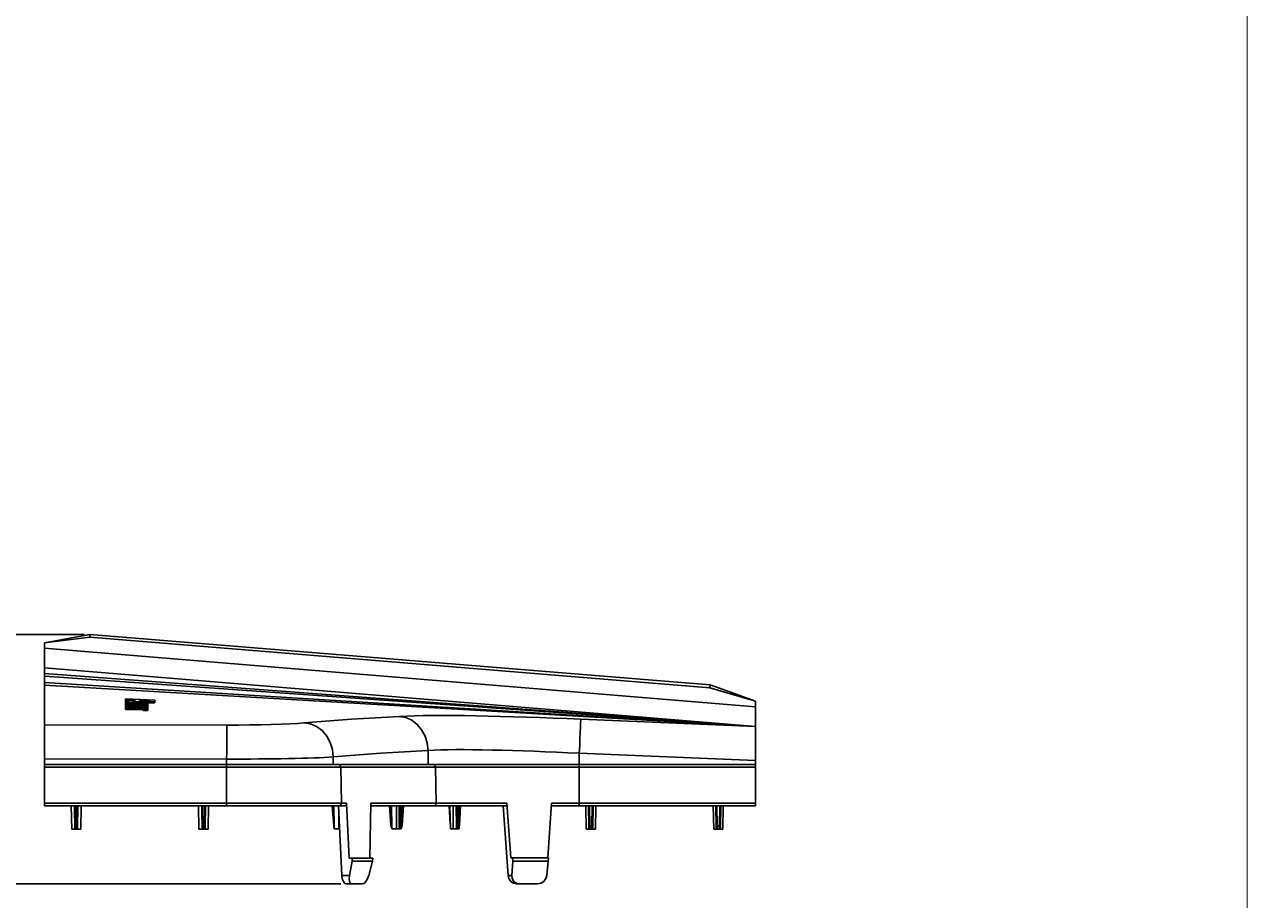
# Model space of a CAD drawing. Extents: x -0.1 to 44.1, y -0.1 to 34.1.
# Drawn here: x 30.3 to 43.8, y 7.4 to 17 of the extents above; entities that cross this region are included whole.
import ezdxf

# ---------------------------------------------------------------- set-up
doc = ezdxf.new("R2010")
doc.units = 0
doc.header["$MEASUREMENT"] = 0
doc.header["$PDMODE"] = 2
doc.header["$PDSIZE"] = 0.075
doc.layers.get('Defpoints').update_dxf_attribs({"linetype": 'CONTINUOUS'})
for name, color, linetype in [('Dimension', 6, 'CONTINUOUS'), ('Object', 5, 'CONTINUOUS'), ('Title Block', 3, 'CONTINUOUS')]:
    doc.layers.add(name, color=color, linetype=linetype)
doc.styles.get("Standard").update_dxf_attribs({"font": 'technic_.ttf'})
doc.dimstyles.get("Standard").update_dxf_attribs({"dimtxt": 0.09, "dimasz": 0.125, "dimexe": 0.125, "dimexo": 0.0625, "dimgap": 0.09, "dimtad": 0, "dimtih": 1, "dimtoh": 1, "dimzin": 0, "dimdsep": 46, "dimtxsty": 'STANDARD', "dimcen": 0.09, "dimadec": 0, "dimazin": 0, "dimtfac": 1, "dimtofl": 0, "dimtmove": 0, "dimatfit": 3, "dimfxl": 1, "dimtolj": 1, "dimtzin": 0, "dimarcsym": 0})

# ---------------------------------------------------------------- blocks, each defined once
blk = doc.blocks.new('*D3')
at = {"layer": 'Defpoints', "color": 0}
for p in [(31.037, 10.3), (28.966, 7.56), (33.857, 7.56)]:
    blk.add_point(p, dxfattribs=at)
at = {"layer": 'Dimension', "color": 0, "lineweight": -2}
for p, q in [((30.975, 10.3), (28.841, 10.3)), ((28.966, 10.175), (28.966, 9.083)), ((28.966, 7.685), (28.966, 8.777)), ((33.795, 7.56), (28.841, 7.56))]:
    blk.add_line(p, q, dxfattribs=at)
at = {"layer": 'Dimension', "color": 0}
for points in [[(28.945, 10.175), (28.987, 10.175), (28.966, 10.3)], [(28.945, 7.685), (28.987, 7.685), (28.966, 7.56)]]:
    blk.add_solid(points, dxfattribs=at)
at = {"layer": 'Dimension', "color": 0, "insert": (28.966, 8.93), "char_height": 0.09, "attachment_point": 5}
blk.add_mtext('\\A1;2.74 [69.6mm]', dxfattribs=at)

msp = doc.modelspace()

# ---------------------------------------------------------------- linework, layer by layer
at = {"layer": 'Object'}
for p, q in [((31.037, 10.3), (30.539, 10.209)), ((30.539, 10.209), (31.037, 10.3)), ((30.539, 10.209), (31.037, 10.3)), ((31.037, 10.3), (30.539, 10.209)), ((30.539, 10.209), (31.037, 10.27)), ((37.853, 9.746), (31.037, 10.3)), ((31.037, 10.3), (31.037, 10.297)), ((37.853, 9.746), (31.037, 10.3)), ((31.037, 10.297), (31.037, 10.291)), ((31.037, 10.291), (31.037, 10.281)), ((31.037, 10.281), (31.037, 10.27)), ((31.037, 10.27), (37.847, 9.716)), ((30.539, 10.209), (30.539, 10.149)), ((30.539, 10.149), (30.539, 10.209)), ((30.539, 10.149), (30.539, 10.109)), ((30.539, 10.149), (38.351, 9.507)), ((30.539, 10.109), (30.539, 10.149)), ((30.539, 10.109), (30.539, 10.071)), ((30.539, 10.071), (30.539, 10.109)), ((30.539, 10.071), (30.539, 10.036)), ((30.539, 10.071), (30.539, 10.036)), ((30.539, 10.036), (30.539, 10.003)), ((30.539, 10.003), (30.539, 10.036)), ((30.539, 10.003), (30.539, 9.977)), ((30.539, 9.977), (30.539, 10.003)), ((30.539, 9.977), (30.539, 9.956)), ((30.539, 9.977), (30.539, 9.956)), ((30.539, 9.956), (30.539, 9.941)), ((30.539, 9.941), (30.539, 9.956)), ((30.539, 9.941), (30.539, 9.934)), ((30.539, 9.934), (30.539, 9.941)), ((30.539, 9.934), (30.539, 9.871)), ((30.539, 9.871), (30.539, 9.934)), ((30.539, 9.934), (38.351, 9.29)), ((38.351, 9.29), (30.539, 9.934)), ((38.351, 9.29), (30.539, 9.871)), ((30.539, 9.867), (30.539, 9.871)), ((30.539, 9.871), (38.351, 9.29)), ((30.539, 9.859), (30.539, 9.867)), ((30.539, 9.85), (30.539, 9.859)), ((30.539, 9.841), (30.539, 9.85)), ((30.539, 9.773), (30.539, 9.841)), ((30.539, 9.841), (38.351, 9.29)), ((38.351, 9.29), (30.539, 9.773)), ((30.539, 9.761), (30.539, 9.773)), ((30.539, 9.751), (30.539, 9.761)), ((30.539, 9.746), (30.539, 9.751)), ((30.539, 9.743), (30.539, 9.746)), ((30.539, 9.743), (30.539, 9.309)), ((38.351, 9.29), (30.539, 9.743)), ((30.539, 9.743), (30.539, 9.309)), ((37.847, 9.716), (37.85, 9.727)), ((37.847, 9.716), (38.351, 9.567)), ((37.85, 9.727), (37.851, 9.737)), ((37.851, 9.737), (37.853, 9.743)), ((37.853, 9.747), (37.853, 9.746)), ((37.853, 9.746), (37.853, 9.747)), ((37.853, 9.747), (37.853, 9.744)), ((38.351, 9.567), (37.853, 9.746)), ((38.351, 9.567), (37.853, 9.746)), ((38.351, 9.567), (37.853, 9.746)), ((37.853, 9.746), (38.351, 9.567)), ((37.853, 9.743), (37.853, 9.746)), ((31.753, 9.58), (31.429, 9.594)), ((31.429, 9.594), (31.429, 9.583)), ((31.429, 9.594), (31.429, 9.583)), ((31.429, 9.583), (31.429, 9.577)), ((31.429, 9.577), (31.429, 9.583)), ((31.429, 9.583), (31.53, 9.579)), ((31.541, 9.569), (31.429, 9.577)), ((31.429, 9.577), (31.429, 9.571)), ((31.429, 9.577), (31.429, 9.571)), ((31.429, 9.561), (31.429, 9.571)), ((31.429, 9.571), (31.464, 9.569)), ((31.429, 9.571), (31.429, 9.561)), ((31.429, 9.561), (31.429, 9.553)), ((31.464, 9.561), (31.429, 9.561)), ((31.429, 9.561), (31.429, 9.553)), ((31.429, 9.549), (31.429, 9.553)), ((31.429, 9.553), (31.534, 9.549)), ((31.429, 9.553), (31.429, 9.549)), ((31.429, 9.549), (31.429, 9.543)), ((31.534, 9.549), (31.429, 9.549)), ((31.429, 9.549), (31.429, 9.543)), ((31.429, 9.543), (31.429, 9.54)), ((31.429, 9.54), (31.429, 9.543)), ((31.429, 9.543), (31.677, 9.534)), ((31.429, 9.54), (31.429, 9.529)), ((31.677, 9.531), (31.429, 9.54)), ((31.429, 9.54), (31.429, 9.529)), ((31.464, 9.569), (31.464, 9.561)), ((31.464, 9.569), (31.464, 9.561)), ((31.677, 9.549), (31.516, 9.554)), ((31.516, 9.554), (31.677, 9.554)), ((31.519, 9.566), (31.589, 9.56)), ((31.519, 9.56), (31.519, 9.566)), ((31.519, 9.56), (31.519, 9.566)), ((31.589, 9.56), (31.519, 9.56)), ((31.53, 9.573), (31.53, 9.579)), ((31.53, 9.579), (31.53, 9.573)), ((31.53, 9.569), (31.53, 9.573)), ((31.53, 9.573), (31.541, 9.569)), ((31.53, 9.569), (31.53, 9.573)), ((31.677, 9.539), (31.576, 9.543)), ((31.677, 9.543), (31.576, 9.543)), ((31.581, 9.577), (31.696, 9.571)), ((31.581, 9.574), (31.581, 9.577)), ((31.581, 9.574), (31.581, 9.577)), ((31.583, 9.574), (31.581, 9.574)), ((31.583, 9.574), (31.587, 9.573)), ((31.587, 9.573), (31.591, 9.573)), ((31.597, 9.573), (31.591, 9.573)), ((31.68, 9.569), (31.597, 9.573)), ((31.677, 9.554), (31.677, 9.559)), ((31.707, 9.559), (31.677, 9.559)), ((31.677, 9.554), (31.677, 9.559)), ((31.677, 9.549), (31.677, 9.554)), ((31.677, 9.554), (31.677, 9.549)), ((31.677, 9.549), (31.707, 9.549)), ((31.677, 9.543), (31.677, 9.549)), ((31.677, 9.543), (31.677, 9.549)), ((31.677, 9.539), (31.677, 9.543)), ((31.677, 9.539), (31.677, 9.543)), ((31.686, 9.569), (31.68, 9.569)), ((31.691, 9.569), (31.686, 9.569)), ((31.694, 9.569), (31.691, 9.569)), ((31.696, 9.57), (31.694, 9.569)), ((31.696, 9.571), (31.696, 9.57)), ((31.696, 9.57), (31.696, 9.571)), ((31.696, 9.567), (31.696, 9.57)), ((31.696, 9.567), (31.696, 9.57)), ((31.731, 9.56), (31.707, 9.559)), ((31.707, 9.549), (31.731, 9.55)), ((31.747, 9.561), (31.731, 9.56)), ((31.747, 9.551), (31.731, 9.55)), ((31.753, 9.564), (31.747, 9.561)), ((31.753, 9.554), (31.747, 9.551)), ((31.753, 9.564), (31.753, 9.58)), ((31.753, 9.564), (31.753, 9.58)), ((31.753, 9.554), (31.753, 9.564)), ((31.753, 9.554), (31.753, 9.564)), ((38.351, 9.507), (38.351, 9.567)), ((38.351, 9.567), (38.351, 9.507)), ((31.429, 9.529), (31.429, 9.519)), ((31.429, 9.519), (31.429, 9.529)), ((31.429, 9.529), (31.433, 9.527)), ((31.433, 9.52), (31.429, 9.519)), ((31.429, 9.511), (31.429, 9.519)), ((31.429, 9.519), (31.429, 9.511)), ((31.429, 9.506), (31.429, 9.511)), ((31.429, 9.506), (31.429, 9.511)), ((31.429, 9.511), (31.433, 9.51)), ((31.429, 9.506), (31.429, 9.5)), ((31.677, 9.497), (31.429, 9.506)), ((31.429, 9.506), (31.429, 9.5)), ((31.429, 9.5), (31.429, 9.493)), ((31.429, 9.493), (31.429, 9.5)), ((31.429, 9.5), (31.677, 9.493)), ((31.429, 9.493), (31.429, 9.487)), ((31.626, 9.487), (31.429, 9.493)), ((31.429, 9.493), (31.429, 9.487)), ((31.429, 9.487), (31.429, 9.477)), ((31.429, 9.477), (31.429, 9.487)), ((31.429, 9.487), (31.626, 9.481)), ((31.626, 9.471), (31.429, 9.477)), ((31.441, 9.526), (31.433, 9.527)), ((31.441, 9.521), (31.433, 9.52)), ((31.441, 9.509), (31.433, 9.51)), ((31.456, 9.524), (31.441, 9.526)), ((31.456, 9.521), (31.441, 9.521)), ((31.456, 9.509), (31.441, 9.509)), ((31.456, 9.524), (31.473, 9.524)), ((31.473, 9.521), (31.456, 9.521)), ((31.456, 9.509), (31.473, 9.507)), ((31.473, 9.524), (31.633, 9.519)), ((31.473, 9.524), (31.473, 9.521)), ((31.677, 9.514), (31.473, 9.521)), ((31.473, 9.507), (31.677, 9.501)), ((31.473, 9.507), (31.473, 9.503)), ((31.486, 9.533), (31.486, 9.53)), ((31.626, 9.527), (31.486, 9.533)), ((31.486, 9.533), (31.486, 9.53)), ((31.486, 9.53), (31.487, 9.53)), ((31.486, 9.511), (31.486, 9.513)), ((31.487, 9.513), (31.486, 9.513)), ((31.486, 9.513), (31.486, 9.511)), ((31.486, 9.511), (31.487, 9.511)), ((31.487, 9.53), (31.49, 9.53)), ((31.49, 9.514), (31.487, 9.513)), ((31.487, 9.511), (31.49, 9.511)), ((31.49, 9.53), (31.494, 9.529)), ((31.494, 9.514), (31.49, 9.514)), ((31.494, 9.51), (31.49, 9.511)), ((31.499, 9.529), (31.494, 9.529)), ((31.499, 9.514), (31.494, 9.514)), ((31.499, 9.51), (31.494, 9.51)), ((31.613, 9.526), (31.499, 9.529)), ((31.499, 9.514), (31.677, 9.509)), ((31.499, 9.51), (31.499, 9.514)), ((31.677, 9.504), (31.499, 9.51)), ((31.673, 9.52), (31.613, 9.526)), ((31.624, 9.526), (31.621, 9.524)), ((31.626, 9.526), (31.624, 9.526)), ((31.626, 9.527), (31.626, 9.526)), ((31.626, 9.526), (31.626, 9.527)), ((31.677, 9.49), (31.626, 9.491)), ((31.626, 9.491), (31.626, 9.487)), ((31.626, 9.491), (31.626, 9.487)), ((31.626, 9.481), (31.626, 9.477)), ((31.626, 9.481), (31.626, 9.477)), ((31.626, 9.477), (31.626, 9.467)), ((31.626, 9.467), (31.626, 9.477)), ((31.626, 9.477), (31.677, 9.476)), ((31.677, 9.466), (31.626, 9.467)), ((31.633, 9.519), (31.633, 9.516)), ((31.65, 9.519), (31.633, 9.519)), ((31.664, 9.519), (31.65, 9.519)), ((31.673, 9.52), (31.664, 9.519)), ((31.677, 9.521), (31.673, 9.52)), ((31.677, 9.534), (31.677, 9.539)), ((31.677, 9.534), (31.677, 9.539)), ((31.677, 9.531), (31.677, 9.534)), ((31.677, 9.534), (31.677, 9.531)), ((31.677, 9.521), (31.677, 9.531)), ((31.677, 9.521), (31.677, 9.531)), ((31.677, 9.514), (31.677, 9.521)), ((31.677, 9.514), (31.677, 9.521)), ((31.677, 9.509), (31.677, 9.514)), ((31.677, 9.509), (31.677, 9.514)), ((31.677, 9.509), (31.677, 9.504)), ((31.677, 9.504), (31.677, 9.509)), ((31.677, 9.501), (31.677, 9.504)), ((31.677, 9.501), (31.677, 9.504)), ((31.677, 9.497), (31.677, 9.501)), ((31.677, 9.501), (31.677, 9.497)), ((31.677, 9.493), (31.677, 9.497)), ((31.677, 9.493), (31.677, 9.497)), ((31.677, 9.49), (31.677, 9.493)), ((31.677, 9.49), (31.677, 9.493)), ((31.677, 9.476), (31.677, 9.49)), ((31.677, 9.476), (31.677, 9.49)), ((31.677, 9.466), (31.677, 9.476)), ((31.677, 9.466), (31.677, 9.476)), ((34.607, 9.407), (34.519, 9.404)), ((34.701, 9.409), (34.607, 9.407)), ((34.804, 9.41), (34.701, 9.409)), ((34.913, 9.41), (34.804, 9.41)), ((35.03, 9.41), (34.913, 9.41)), ((35.153, 9.409), (35.03, 9.41)), ((35.28, 9.406), (35.153, 9.409)), ((35.413, 9.403), (35.28, 9.406)), ((38.351, 9.464), (38.351, 9.507)), ((38.351, 9.464), (38.351, 9.507)), ((38.351, 9.423), (38.351, 9.464)), ((38.351, 9.464), (38.351, 9.423)), ((38.351, 9.386), (38.351, 9.423)), ((38.351, 9.423), (38.351, 9.386)), ((30.539, 9.309), (30.539, 9.297)), ((30.539, 9.309), (32.543, 9.304)), ((30.539, 9.309), (30.539, 9.297)), ((30.539, 9.297), (30.539, 9.271)), ((30.539, 9.297), (30.539, 9.271)), ((30.539, 9.271), (30.539, 9.236)), ((30.539, 9.271), (30.539, 9.236)), ((32.671, 9.306), (32.543, 9.304)), ((32.543, 9.291), (32.543, 9.304)), ((32.543, 9.26), (32.543, 9.291)), ((32.796, 9.307), (32.671, 9.306)), ((32.917, 9.309), (32.796, 9.307)), ((33.031, 9.311), (32.917, 9.309)), ((33.139, 9.316), (33.031, 9.311)), ((33.234, 9.32), (33.139, 9.316)), ((33.319, 9.324), (33.234, 9.32)), ((33.39, 9.33), (33.319, 9.324)), ((33.914, 9.371), (33.39, 9.33)), ((33.461, 9.319), (33.39, 9.33)), ((33.529, 9.289), (33.461, 9.319)), ((33.589, 9.244), (33.529, 9.289)), ((34.439, 9.401), (33.914, 9.371)), ((34.519, 9.404), (34.439, 9.401)), ((34.509, 9.389), (34.439, 9.401)), ((34.574, 9.359), (34.509, 9.389)), ((34.634, 9.313), (34.574, 9.359)), ((34.683, 9.254), (34.634, 9.313)), ((35.55, 9.4), (35.413, 9.403)), ((35.55, 9.4), (35.691, 9.396)), ((35.836, 9.391), (35.691, 9.396)), ((35.981, 9.387), (35.836, 9.391)), ((36.13, 9.381), (35.981, 9.387)), ((36.279, 9.376), (36.13, 9.381)), ((36.43, 9.37), (36.279, 9.376)), ((36.424, 9.226), (36.427, 9.286)), ((36.427, 9.286), (36.429, 9.33)), ((36.429, 9.33), (36.43, 9.359)), ((38.351, 9.29), (36.43, 9.37)), ((38.351, 9.29), (36.43, 9.37)), ((36.43, 9.359), (36.43, 9.37)), ((38.351, 9.354), (38.351, 9.386)), ((38.351, 9.386), (38.351, 9.354)), ((38.351, 9.327), (38.351, 9.354)), ((38.351, 9.354), (38.351, 9.327)), ((38.351, 9.307), (38.351, 9.327)), ((38.351, 9.327), (38.351, 9.307)), ((38.351, 9.294), (38.351, 9.307)), ((38.351, 9.307), (38.351, 9.294)), ((38.351, 9.29), (38.351, 9.294)), ((38.351, 9.294), (38.351, 9.29)), ((38.351, 9.283), (38.351, 9.29)), ((38.351, 9.283), (38.351, 9.29)), ((38.351, 9.261), (38.351, 9.283)), ((38.351, 9.261), (38.351, 9.283)), ((30.539, 9.236), (30.539, 9.189)), ((30.539, 9.189), (30.539, 9.236)), ((30.539, 9.189), (30.539, 9.134)), ((30.539, 9.134), (30.539, 9.189)), ((32.543, 9.26), (32.543, 9.216)), ((32.543, 9.216), (32.543, 9.156)), ((32.543, 9.087), (32.543, 9.156)), ((33.64, 9.184), (33.589, 9.244)), ((33.679, 9.114), (33.64, 9.184)), ((34.721, 9.184), (34.683, 9.254)), ((34.744, 9.107), (34.721, 9.184)), ((36.421, 9.156), (36.419, 9.077)), ((36.424, 9.226), (36.421, 9.156)), ((38.351, 9.227), (38.351, 9.261)), ((38.351, 9.261), (38.351, 9.227)), ((38.351, 9.18), (38.351, 9.227)), ((38.351, 9.227), (38.351, 9.18)), ((38.351, 9.123), (38.351, 9.18)), ((38.351, 9.18), (38.351, 9.123)), ((30.539, 9.134), (30.539, 9.071)), ((30.539, 9.134), (30.539, 9.071)), ((30.539, 9.071), (30.539, 9.006)), ((30.539, 9.071), (30.539, 9.006)), ((30.539, 9.006), (30.539, 8.936)), ((30.539, 8.936), (30.539, 9.006)), ((32.543, 9.011), (32.541, 8.931)), ((32.543, 9.087), (32.543, 9.011)), ((33.703, 9.037), (33.679, 9.114)), ((33.713, 8.956), (33.703, 9.037)), ((34.233, 8.996), (34.753, 9.027)), ((34.753, 9.027), (34.744, 9.107)), ((34.753, 9.027), (34.82, 9.03)), ((34.753, 9.027), (34.753, 8.871)), ((34.893, 9.033), (34.82, 9.03)), ((34.971, 9.034), (34.893, 9.033)), ((35.057, 9.036), (34.971, 9.034)), ((35.15, 9.036), (35.057, 9.036)), ((35.15, 9.036), (35.247, 9.034)), ((35.349, 9.034), (35.247, 9.034)), ((35.456, 9.031), (35.349, 9.034)), ((35.456, 9.031), (35.566, 9.029)), ((35.68, 9.026), (35.566, 9.029)), ((35.799, 9.021), (35.68, 9.026)), ((35.919, 9.017), (35.799, 9.021)), ((36.04, 9.013), (35.919, 9.017)), ((36.04, 9.013), (36.163, 9.007)), ((36.289, 9.001), (36.163, 9.007)), ((36.289, 9.001), (36.414, 8.996)), ((36.414, 8.996), (36.419, 9.077)), ((38.351, 9.059), (38.351, 9.123)), ((38.351, 9.123), (38.351, 9.059)), ((38.351, 8.989), (38.351, 9.059)), ((38.351, 9.059), (38.351, 8.989)), ((30.539, 8.936), (30.539, 8.871)), ((32.541, 8.931), (30.539, 8.936)), ((30.539, 8.936), (30.539, 8.871)), ((30.539, 8.871), (30.539, 8.869)), ((32.541, 8.871), (30.539, 8.871)), ((30.539, 8.869), (30.539, 8.871)), ((30.539, 8.871), (32.541, 8.871)), ((30.539, 8.869), (30.539, 8.857)), ((30.539, 8.869), (30.539, 8.857)), ((32.541, 8.871), (32.541, 8.931)), ((32.631, 8.931), (32.541, 8.931)), ((32.707, 8.871), (32.541, 8.871)), ((32.541, 8.871), (32.541, 8.869)), ((32.707, 8.871), (32.541, 8.871)), ((32.541, 8.869), (32.541, 8.857)), ((32.719, 8.931), (32.631, 8.931)), ((32.869, 8.871), (32.707, 8.871)), ((32.869, 8.871), (32.707, 8.871)), ((32.806, 8.931), (32.719, 8.931)), ((32.891, 8.933), (32.806, 8.931)), ((33.027, 8.871), (32.869, 8.871)), ((33.027, 8.871), (32.869, 8.871)), ((32.977, 8.933), (32.891, 8.933)), ((33.06, 8.934), (32.977, 8.933)), ((33.179, 8.871), (33.027, 8.871)), ((33.179, 8.871), (33.027, 8.871)), ((33.14, 8.936), (33.06, 8.934)), ((33.219, 8.937), (33.14, 8.936)), ((33.32, 8.871), (33.179, 8.871)), ((33.32, 8.871), (33.179, 8.871)), ((33.293, 8.939), (33.219, 8.937)), ((33.366, 8.941), (33.293, 8.939)), ((33.453, 8.871), (33.32, 8.871)), ((33.453, 8.871), (33.32, 8.871)), ((33.366, 8.941), (33.434, 8.943)), ((33.499, 8.946), (33.434, 8.943)), ((33.573, 8.871), (33.453, 8.871)), ((33.573, 8.871), (33.453, 8.871)), ((33.499, 8.946), (33.559, 8.947)), ((33.614, 8.95), (33.559, 8.947)), ((33.679, 8.871), (33.573, 8.871)), ((33.679, 8.871), (33.573, 8.871)), ((33.614, 8.95), (33.666, 8.953)), ((33.666, 8.953), (33.713, 8.956)), ((33.769, 8.871), (33.679, 8.871)), ((33.769, 8.871), (33.679, 8.871)), ((34.233, 8.996), (33.713, 8.956)), ((33.713, 8.956), (33.713, 8.871)), ((34.81, 8.871), (33.769, 8.871)), ((33.769, 8.871), (34.81, 8.871)), ((33.769, 8.871), (33.781, 8.869)), ((33.781, 8.869), (33.791, 8.857)), ((34.916, 8.871), (34.81, 8.871)), ((34.916, 8.871), (34.81, 8.871)), ((34.81, 8.871), (34.823, 8.869)), ((34.831, 8.857), (34.823, 8.869)), ((35.037, 8.871), (34.916, 8.871)), ((35.037, 8.871), (34.916, 8.871)), ((35.174, 8.871), (35.037, 8.871)), ((35.174, 8.871), (35.037, 8.871)), ((35.326, 8.871), (35.174, 8.871)), ((35.326, 8.871), (35.174, 8.871)), ((35.489, 8.871), (35.326, 8.871)), ((35.489, 8.871), (35.326, 8.871)), ((35.661, 8.871), (35.489, 8.871)), ((35.661, 8.871), (35.489, 8.871)), ((35.841, 8.871), (35.661, 8.871)), ((35.841, 8.871), (35.661, 8.871)), ((36.03, 8.871), (35.841, 8.871)), ((36.03, 8.871), (35.841, 8.871)), ((36.221, 8.871), (36.03, 8.871)), ((36.221, 8.871), (36.03, 8.871)), ((36.414, 8.871), (36.221, 8.871)), ((36.221, 8.871), (36.414, 8.871)), ((38.351, 8.916), (36.414, 8.996)), ((36.414, 8.996), (36.414, 8.871)), ((38.351, 8.871), (36.414, 8.871)), ((36.414, 8.871), (38.351, 8.871)), ((36.414, 8.871), (36.414, 8.869)), ((36.414, 8.869), (36.414, 8.857)), ((38.351, 8.916), (38.351, 8.989)), ((38.351, 8.989), (38.351, 8.916)), ((38.351, 8.871), (38.351, 8.916)), ((38.351, 8.871), (38.351, 8.916)), ((38.351, 8.869), (38.351, 8.871)), ((38.351, 8.871), (38.351, 8.869)), ((38.351, 8.857), (38.351, 8.869)), ((38.351, 8.869), (38.351, 8.857)), ((30.539, 8.857), (30.539, 8.843)), ((30.539, 8.843), (30.539, 8.857)), ((30.539, 8.843), (30.539, 8.447)), ((32.541, 8.843), (30.539, 8.843)), ((30.539, 8.843), (30.539, 8.447)), ((32.541, 8.857), (32.541, 8.843)), ((32.541, 8.447), (32.541, 8.843)), ((32.541, 8.843), (32.71, 8.843)), ((32.71, 8.843), (32.876, 8.843)), ((32.876, 8.843), (33.037, 8.843)), ((33.037, 8.843), (33.191, 8.843)), ((33.191, 8.843), (33.337, 8.843)), ((33.337, 8.843), (33.471, 8.843)), ((33.471, 8.843), (33.594, 8.843)), ((33.594, 8.843), (33.703, 8.843)), ((33.703, 8.843), (33.796, 8.843)), ((33.796, 8.843), (33.791, 8.857)), ((34.836, 8.843), (33.796, 8.843)), ((33.801, 8.447), (33.796, 8.843)), ((34.831, 8.857), (34.836, 8.843)), ((34.836, 8.843), (34.94, 8.843)), ((34.841, 8.447), (34.836, 8.843)), ((34.94, 8.843), (35.06, 8.843)), ((35.06, 8.843), (35.194, 8.843)), ((35.194, 8.843), (35.343, 8.843)), ((35.343, 8.843), (35.503, 8.843)), ((35.503, 8.843), (35.673, 8.843)), ((35.851, 8.843), (35.673, 8.843)), ((36.036, 8.843), (35.851, 8.843)), ((36.036, 8.843), (36.224, 8.843)), ((36.414, 8.843), (36.224, 8.843)), ((36.414, 8.857), (36.414, 8.843)), ((38.351, 8.843), (36.414, 8.843)), ((36.414, 8.447), (36.414, 8.843)), ((38.351, 8.843), (38.351, 8.857)), ((38.351, 8.857), (38.351, 8.843)), ((38.351, 8.447), (38.351, 8.843)), ((38.351, 8.447), (38.351, 8.843)), ((30.539, 8.447), (30.539, 8.436)), ((30.539, 8.436), (30.539, 8.447)), ((30.539, 8.447), (32.541, 8.447)), ((30.539, 8.436), (30.539, 8.426)), ((30.539, 8.436), (30.539, 8.426)), ((30.539, 8.426), (30.539, 8.419)), ((30.539, 8.419), (30.539, 8.426)), ((30.539, 8.419), (30.539, 8.417)), ((30.539, 8.417), (30.539, 8.419)), ((32.541, 8.417), (30.539, 8.417)), ((32.541, 8.417), (30.539, 8.417)), ((30.833, 8.417), (30.839, 8.161)), ((30.869, 8.417), (30.873, 8.18)), ((30.873, 8.18), (30.869, 8.417)), ((30.869, 8.417), (30.873, 8.18)), ((30.873, 8.2), (30.869, 8.417)), ((30.869, 8.417), (30.873, 8.18)), ((30.873, 8.2), (30.869, 8.417)), ((30.869, 8.417), (30.873, 8.2)), ((30.873, 8.2), (30.869, 8.367)), ((30.869, 8.367), (30.873, 8.2)), ((30.883, 8.199), (30.879, 8.417)), ((30.894, 8.199), (30.897, 8.417)), ((30.904, 8.18), (30.907, 8.417)), ((30.907, 8.417), (30.904, 8.18)), ((30.904, 8.18), (30.907, 8.417)), ((30.904, 8.2), (30.907, 8.417)), ((30.907, 8.417), (30.904, 8.18)), ((30.904, 8.2), (30.907, 8.417)), ((30.943, 8.417), (30.939, 8.161)), ((32.231, 8.417), (32.237, 8.161)), ((32.267, 8.417), (32.271, 8.184)), ((32.271, 8.179), (32.267, 8.417)), ((32.267, 8.417), (32.271, 8.184)), ((32.271, 8.2), (32.267, 8.417)), ((32.267, 8.417), (32.271, 8.179)), ((32.267, 8.417), (32.271, 8.2)), ((32.267, 8.417), (32.271, 8.2)), ((32.271, 8.2), (32.269, 8.331)), ((32.269, 8.331), (32.271, 8.2)), ((32.281, 8.199), (32.277, 8.417)), ((32.299, 8.417), (32.296, 8.199)), ((32.306, 8.183), (32.309, 8.417)), ((32.306, 8.179), (32.309, 8.417)), ((32.309, 8.417), (32.306, 8.183)), ((32.306, 8.2), (32.309, 8.417)), ((32.309, 8.417), (32.306, 8.179)), ((32.306, 8.2), (32.309, 8.417)), ((32.341, 8.417), (32.337, 8.161)), ((32.541, 8.447), (32.541, 8.436)), ((32.711, 8.447), (32.541, 8.447)), ((32.541, 8.426), (32.541, 8.436)), ((32.541, 8.426), (32.541, 8.419)), ((32.541, 8.419), (32.541, 8.417)), ((32.707, 8.417), (32.541, 8.417)), ((32.707, 8.417), (32.541, 8.417)), ((32.87, 8.417), (32.707, 8.417)), ((32.87, 8.417), (32.707, 8.417)), ((32.711, 8.447), (32.877, 8.447)), ((33.029, 8.417), (32.87, 8.417)), ((33.029, 8.417), (32.87, 8.417)), ((33.04, 8.447), (32.877, 8.447)), ((33.181, 8.417), (33.029, 8.417)), ((33.029, 8.417), (33.181, 8.417)), ((33.194, 8.447), (33.04, 8.447)), ((33.324, 8.417), (33.181, 8.417)), ((33.181, 8.417), (33.324, 8.417)), ((33.341, 8.447), (33.194, 8.447)), ((33.457, 8.417), (33.324, 8.417)), ((33.324, 8.417), (33.457, 8.417)), ((33.477, 8.447), (33.341, 8.447)), ((33.577, 8.417), (33.457, 8.417)), ((33.457, 8.417), (33.577, 8.417)), ((33.6, 8.447), (33.477, 8.447)), ((33.684, 8.417), (33.577, 8.417)), ((33.577, 8.417), (33.684, 8.417)), ((33.709, 8.447), (33.6, 8.447)), ((33.776, 8.417), (33.684, 8.417)), ((33.776, 8.417), (33.684, 8.417)), ((33.717, 8.201), (33.701, 8.417)), ((33.701, 8.417), (33.717, 8.201)), ((33.717, 8.201), (33.701, 8.417)), ((33.701, 8.417), (33.717, 8.201)), ((33.717, 8.201), (33.701, 8.417)), ((33.721, 8.201), (33.706, 8.417)), ((33.801, 8.447), (33.709, 8.447)), ((33.719, 8.417), (33.724, 8.164)), ((33.724, 8.19), (33.72, 8.417)), ((33.806, 7.653), (33.771, 8.417)), ((33.774, 8.38), (33.774, 8.164)), ((33.786, 8.419), (33.776, 8.417)), ((33.831, 8.417), (33.776, 8.417)), ((33.831, 8.417), (33.776, 8.417)), ((33.793, 8.426), (33.786, 8.419)), ((33.799, 8.436), (33.793, 8.426)), ((33.801, 8.447), (33.799, 8.436)), ((33.801, 8.447), (33.857, 8.447)), ((33.841, 8.419), (33.831, 8.417)), ((33.85, 8.426), (33.841, 8.419)), ((33.856, 8.436), (33.85, 8.426)), ((33.857, 8.447), (33.856, 8.436)), ((33.887, 7.844), (33.857, 8.447)), ((34.114, 7.844), (34.126, 8.447)), ((34.126, 8.447), (34.124, 8.436)), ((34.816, 8.417), (34.124, 8.417)), ((34.816, 8.417), (34.124, 8.417)), ((34.841, 8.447), (34.126, 8.447)), ((34.126, 8.447), (34.841, 8.447)), ((34.841, 8.447), (34.126, 8.447)), ((34.346, 8.201), (34.33, 8.417)), ((34.33, 8.417), (34.346, 8.201)), ((34.346, 8.201), (34.33, 8.417)), ((34.334, 8.417), (34.35, 8.201)), ((34.351, 8.417), (34.357, 8.164)), ((34.357, 8.184), (34.353, 8.417)), ((34.407, 8.417), (34.407, 8.164)), ((34.437, 8.417), (34.437, 8.184)), ((34.453, 8.417), (34.443, 8.201)), ((34.457, 8.201), (34.467, 8.417)), ((34.481, 8.417), (34.467, 8.201)), ((34.483, 8.417), (34.469, 8.201)), ((34.469, 8.201), (34.483, 8.417)), ((34.483, 8.417), (34.469, 8.201)), ((34.829, 8.421), (34.816, 8.417)), ((34.916, 8.417), (34.816, 8.417)), ((34.916, 8.417), (34.816, 8.417)), ((34.839, 8.431), (34.829, 8.421)), ((34.841, 8.447), (34.839, 8.431)), ((34.939, 8.447), (34.841, 8.447)), ((34.939, 8.447), (34.841, 8.447)), ((34.841, 8.447), (34.939, 8.447)), ((34.939, 8.447), (34.841, 8.447)), ((34.841, 8.447), (34.939, 8.447)), ((35.029, 8.417), (34.916, 8.417)), ((35.029, 8.417), (34.916, 8.417)), ((35.051, 8.447), (34.939, 8.447)), ((35.051, 8.447), (34.939, 8.447)), ((34.939, 8.447), (35.051, 8.447)), ((34.986, 8.417), (34.997, 8.216)), ((34.997, 8.216), (34.986, 8.417)), ((34.986, 8.417), (34.997, 8.216)), ((34.987, 8.417), (34.996, 8.251)), ((34.999, 8.164), (34.994, 8.417)), ((35.029, 8.417), (35.031, 8.164)), ((35.157, 8.417), (35.029, 8.417)), ((35.157, 8.417), (35.029, 8.417)), ((35.176, 8.447), (35.051, 8.447)), ((35.176, 8.447), (35.051, 8.447)), ((35.051, 8.447), (35.176, 8.447)), ((35.063, 8.417), (35.066, 8.186)), ((35.074, 8.417), (35.069, 8.201)), ((35.083, 8.201), (35.089, 8.417)), ((35.107, 8.417), (35.096, 8.201)), ((35.111, 8.417), (35.1, 8.201)), ((35.1, 8.201), (35.111, 8.417)), ((35.111, 8.417), (35.1, 8.201)), ((35.297, 8.417), (35.157, 8.417)), ((35.297, 8.417), (35.157, 8.417)), ((35.314, 8.447), (35.176, 8.447)), ((35.314, 8.447), (35.176, 8.447)), ((35.176, 8.447), (35.314, 8.447)), ((35.447, 8.417), (35.297, 8.417)), ((35.447, 8.417), (35.297, 8.417)), ((35.461, 8.447), (35.314, 8.447)), ((35.461, 8.447), (35.314, 8.447)), ((35.314, 8.447), (35.461, 8.447)), ((35.609, 8.417), (35.447, 8.417)), ((35.609, 8.417), (35.447, 8.417)), ((35.62, 8.447), (35.461, 8.447)), ((35.62, 8.447), (35.461, 8.447)), ((35.461, 8.447), (35.62, 8.447)), ((35.579, 8.417), (35.633, 7.654)), ((35.613, 8.419), (35.609, 8.417)), ((35.617, 8.426), (35.613, 8.419)), ((35.62, 8.436), (35.617, 8.426)), ((35.663, 7.846), (35.62, 8.447)), ((35.62, 8.447), (35.663, 7.846)), ((35.62, 8.436), (35.62, 8.447)), ((36.07, 7.846), (36.11, 8.447)), ((36.207, 8.417), (36.107, 8.417)), ((36.107, 8.417), (36.207, 8.417)), ((36.11, 8.447), (36.109, 8.436)), ((36.211, 8.447), (36.11, 8.447)), ((36.11, 8.447), (36.211, 8.447)), ((36.211, 8.447), (36.11, 8.447)), ((36.31, 8.417), (36.207, 8.417)), ((36.207, 8.417), (36.31, 8.417)), ((36.313, 8.447), (36.211, 8.447)), ((36.313, 8.447), (36.211, 8.447)), ((36.211, 8.447), (36.313, 8.447)), ((36.414, 8.417), (36.31, 8.417)), ((36.414, 8.417), (36.31, 8.417)), ((36.313, 8.447), (36.414, 8.447)), ((36.313, 8.447), (36.414, 8.447)), ((36.414, 8.447), (36.313, 8.447)), ((36.313, 8.447), (36.414, 8.447)), ((36.414, 8.447), (36.313, 8.447)), ((36.414, 8.447), (38.351, 8.447)), ((38.351, 8.447), (36.414, 8.447)), ((36.414, 8.447), (38.351, 8.447)), ((36.414, 8.447), (36.414, 8.431)), ((36.414, 8.421), (36.414, 8.431)), ((36.414, 8.421), (36.414, 8.417)), ((38.351, 8.417), (36.414, 8.417)), ((38.351, 8.417), (36.414, 8.417)), ((36.486, 8.417), (36.491, 8.161)), ((36.516, 8.417), (36.52, 8.2)), ((36.52, 8.2), (36.516, 8.417)), ((36.53, 8.199), (36.526, 8.417)), ((36.553, 8.199), (36.556, 8.417)), ((36.563, 8.2), (36.566, 8.417)), ((36.566, 8.417), (36.563, 8.181)), ((36.563, 8.2), (36.566, 8.417)), ((36.566, 8.417), (36.563, 8.179)), ((36.563, 8.179), (36.566, 8.417)), ((36.566, 8.417), (36.563, 8.181)), ((36.563, 8.2), (36.566, 8.417)), ((36.566, 8.417), (36.563, 8.2)), ((36.563, 8.2), (36.566, 8.417)), ((36.596, 8.417), (36.591, 8.161)), ((37.886, 8.417), (37.891, 8.161)), ((37.92, 8.2), (37.916, 8.417)), ((37.916, 8.417), (37.92, 8.179)), ((37.92, 8.179), (37.916, 8.417)), ((37.92, 8.2), (37.916, 8.417)), ((37.916, 8.417), (37.92, 8.2)), ((37.93, 8.199), (37.926, 8.417)), ((37.956, 8.199), (37.959, 8.417)), ((37.969, 8.417), (37.966, 8.177)), ((37.966, 8.2), (37.969, 8.417)), ((37.969, 8.417), (37.966, 8.177)), ((37.966, 8.2), (37.969, 8.417)), ((37.996, 8.417), (37.991, 8.161)), ((38.351, 8.436), (38.351, 8.447)), ((38.351, 8.447), (38.351, 8.436)), ((38.351, 8.426), (38.351, 8.436)), ((38.351, 8.436), (38.351, 8.426)), ((38.351, 8.426), (38.351, 8.419)), ((38.351, 8.419), (38.351, 8.426)), ((38.351, 8.419), (38.351, 8.417)), ((38.351, 8.419), (38.351, 8.417)), ((30.873, 8.2), (30.873, 8.189)), ((30.873, 8.2), (30.873, 8.189)), ((30.874, 8.199), (30.873, 8.2)), ((30.877, 8.199), (30.874, 8.199)), ((30.877, 8.199), (30.883, 8.199)), ((30.883, 8.181), (30.883, 8.199)), ((30.883, 8.199), (30.894, 8.199)), ((30.894, 8.181), (30.894, 8.199)), ((30.899, 8.199), (30.894, 8.199)), ((30.903, 8.199), (30.899, 8.199)), ((30.903, 8.199), (30.904, 8.2)), ((30.904, 8.2), (30.904, 8.189)), ((30.904, 8.2), (30.904, 8.189)), ((32.271, 8.2), (32.271, 8.189)), ((32.271, 8.2), (32.271, 8.189)), ((32.271, 8.2), (32.273, 8.199)), ((32.273, 8.199), (32.276, 8.199)), ((32.276, 8.199), (32.281, 8.199)), ((32.281, 8.181), (32.281, 8.199)), ((32.296, 8.199), (32.281, 8.199)), ((32.296, 8.181), (32.296, 8.199)), ((32.3, 8.199), (32.296, 8.199)), ((32.304, 8.199), (32.3, 8.199)), ((32.304, 8.199), (32.306, 8.2)), ((32.306, 8.2), (32.306, 8.187)), ((32.306, 8.2), (32.306, 8.187)), ((33.717, 8.201), (33.72, 8.189)), ((33.72, 8.189), (33.717, 8.201)), ((33.717, 8.201), (33.72, 8.189)), ((33.72, 8.189), (33.717, 8.201)), ((33.72, 8.201), (33.717, 8.201)), ((33.721, 8.201), (33.72, 8.201)), ((33.723, 8.191), (33.721, 8.201)), ((34.346, 8.201), (34.349, 8.186)), ((34.349, 8.186), (34.346, 8.201)), ((34.346, 8.201), (34.349, 8.186)), ((34.349, 8.186), (34.346, 8.201)), ((34.347, 8.201), (34.346, 8.201)), ((34.35, 8.201), (34.347, 8.201)), ((34.353, 8.191), (34.35, 8.201)), ((34.443, 8.201), (34.441, 8.193)), ((34.449, 8.201), (34.443, 8.201)), ((34.453, 8.201), (34.449, 8.201)), ((34.453, 8.201), (34.457, 8.201)), ((34.457, 8.201), (34.453, 8.186)), ((34.467, 8.201), (34.457, 8.201)), ((34.463, 8.186), (34.467, 8.201)), ((34.469, 8.201), (34.464, 8.186)), ((34.467, 8.201), (34.469, 8.201)), ((35.069, 8.201), (35.067, 8.193)), ((35.071, 8.201), (35.069, 8.201)), ((35.076, 8.201), (35.071, 8.201)), ((35.08, 8.201), (35.076, 8.201)), ((35.08, 8.201), (35.083, 8.201)), ((35.083, 8.201), (35.08, 8.186)), ((35.087, 8.201), (35.083, 8.201)), ((35.091, 8.201), (35.087, 8.201)), ((35.091, 8.201), (35.096, 8.201)), ((35.096, 8.201), (35.093, 8.186)), ((35.099, 8.201), (35.096, 8.201)), ((35.1, 8.201), (35.097, 8.187)), ((35.099, 8.201), (35.1, 8.201)), ((35.1, 8.201), (35.099, 8.201)), ((36.52, 8.2), (36.52, 8.189)), ((36.52, 8.2), (36.52, 8.189)), ((36.521, 8.199), (36.52, 8.2)), ((36.526, 8.199), (36.521, 8.199)), ((36.526, 8.199), (36.53, 8.199)), ((36.53, 8.181), (36.53, 8.199)), ((36.53, 8.199), (36.553, 8.199)), ((36.553, 8.181), (36.553, 8.199)), ((36.559, 8.199), (36.553, 8.199)), ((36.561, 8.199), (36.559, 8.199)), ((36.563, 8.2), (36.561, 8.199)), ((36.563, 8.2), (36.563, 8.187)), ((36.563, 8.2), (36.563, 8.187)), ((37.92, 8.2), (37.92, 8.187)), ((37.921, 8.199), (37.92, 8.2)), ((37.92, 8.2), (37.92, 8.187)), ((37.924, 8.199), (37.921, 8.199)), ((37.924, 8.199), (37.93, 8.199)), ((37.956, 8.199), (37.93, 8.199)), ((37.93, 8.181), (37.93, 8.199)), ((37.956, 8.181), (37.956, 8.199)), ((37.96, 8.199), (37.956, 8.199)), ((37.964, 8.199), (37.96, 8.199)), ((37.964, 8.199), (37.966, 8.2)), ((37.966, 8.2), (37.966, 8.187)), ((37.966, 8.2), (37.966, 8.187)), ((30.839, 8.161), (30.844, 8.161)), ((30.844, 8.161), (30.839, 8.161)), ((30.844, 8.161), (30.863, 8.161)), ((30.863, 8.161), (30.844, 8.161)), ((30.863, 8.161), (30.889, 8.161)), ((30.889, 8.161), (30.863, 8.161)), ((30.873, 8.189), (30.873, 8.18)), ((30.873, 8.189), (30.873, 8.18)), ((30.873, 8.18), (30.873, 8.176)), ((30.873, 8.176), (30.876, 8.173)), ((30.876, 8.173), (30.879, 8.17)), ((30.883, 8.169), (30.879, 8.17)), ((30.883, 8.169), (30.883, 8.181)), ((30.883, 8.169), (30.889, 8.169)), ((30.889, 8.169), (30.889, 8.161)), ((30.894, 8.169), (30.889, 8.169)), ((30.889, 8.161), (30.913, 8.161)), ((30.913, 8.161), (30.889, 8.161)), ((30.894, 8.169), (30.894, 8.181)), ((30.897, 8.17), (30.894, 8.169)), ((30.901, 8.173), (30.897, 8.17)), ((30.903, 8.176), (30.901, 8.173)), ((30.904, 8.18), (30.903, 8.176)), ((30.904, 8.189), (30.904, 8.18)), ((30.904, 8.189), (30.904, 8.18)), ((30.931, 8.161), (30.913, 8.161)), ((30.931, 8.161), (30.913, 8.161)), ((30.939, 8.161), (30.931, 8.161)), ((30.939, 8.161), (30.931, 8.161)), ((32.237, 8.161), (32.244, 8.161)), ((32.244, 8.161), (32.237, 8.161)), ((32.244, 8.161), (32.263, 8.161)), ((32.263, 8.161), (32.244, 8.161)), ((32.263, 8.161), (32.287, 8.161)), ((32.287, 8.161), (32.263, 8.161)), ((32.271, 8.189), (32.271, 8.179)), ((32.271, 8.189), (32.271, 8.179)), ((32.271, 8.179), (32.273, 8.174)), ((32.273, 8.174), (32.274, 8.171)), ((32.274, 8.171), (32.277, 8.169)), ((32.281, 8.169), (32.277, 8.169)), ((32.281, 8.169), (32.281, 8.181)), ((32.281, 8.169), (32.287, 8.169)), ((32.287, 8.169), (32.287, 8.161)), ((32.296, 8.167), (32.287, 8.169)), ((32.287, 8.161), (32.313, 8.161)), ((32.313, 8.161), (32.287, 8.161)), ((32.296, 8.167), (32.296, 8.181)), ((32.299, 8.169), (32.296, 8.167)), ((32.303, 8.17), (32.299, 8.169)), ((32.304, 8.174), (32.303, 8.17)), ((32.306, 8.179), (32.304, 8.174)), ((32.306, 8.187), (32.306, 8.179)), ((32.306, 8.187), (32.306, 8.179)), ((32.331, 8.161), (32.313, 8.161)), ((32.331, 8.161), (32.313, 8.161)), ((32.337, 8.161), (32.331, 8.161)), ((32.337, 8.161), (32.331, 8.161)), ((33.72, 8.189), (33.723, 8.18)), ((33.723, 8.18), (33.72, 8.189)), ((33.72, 8.189), (33.723, 8.18)), ((33.724, 8.164), (33.731, 8.164)), ((33.731, 8.164), (33.724, 8.164)), ((33.75, 8.164), (33.731, 8.164)), ((33.75, 8.164), (33.731, 8.164)), ((33.774, 8.164), (33.75, 8.164)), ((33.774, 8.164), (33.75, 8.164)), ((33.774, 8.164), (33.783, 8.164)), ((33.783, 8.164), (33.774, 8.164)), ((34.349, 8.186), (34.356, 8.174)), ((34.353, 8.191), (34.356, 8.184)), ((34.357, 8.164), (34.363, 8.164)), ((34.363, 8.164), (34.357, 8.164)), ((34.381, 8.164), (34.363, 8.164)), ((34.381, 8.164), (34.363, 8.164)), ((34.407, 8.164), (34.381, 8.164)), ((34.407, 8.164), (34.381, 8.164)), ((34.431, 8.164), (34.407, 8.164)), ((34.431, 8.164), (34.407, 8.164)), ((34.45, 8.164), (34.431, 8.164)), ((34.45, 8.164), (34.431, 8.164)), ((34.441, 8.193), (34.437, 8.184)), ((34.437, 8.184), (34.439, 8.18)), ((34.439, 8.18), (34.44, 8.176)), ((34.44, 8.176), (34.441, 8.173)), ((34.444, 8.173), (34.441, 8.173)), ((34.444, 8.173), (34.453, 8.186)), ((34.454, 8.173), (34.444, 8.173)), ((34.45, 8.164), (34.457, 8.164)), ((34.457, 8.164), (34.45, 8.164)), ((34.454, 8.173), (34.463, 8.186)), ((34.456, 8.173), (34.454, 8.173)), ((34.464, 8.186), (34.456, 8.173)), ((34.456, 8.174), (34.456, 8.173)), ((34.457, 8.164), (34.457, 8.174)), ((35.01, 8.164), (34.999, 8.164)), ((35.01, 8.164), (34.999, 8.164)), ((35.031, 8.164), (35.01, 8.164)), ((35.031, 8.164), (35.01, 8.164)), ((35.057, 8.164), (35.031, 8.164)), ((35.057, 8.164), (35.031, 8.164)), ((35.08, 8.164), (35.057, 8.164)), ((35.08, 8.164), (35.057, 8.164)), ((35.067, 8.193), (35.066, 8.186)), ((35.066, 8.186), (35.066, 8.181)), ((35.066, 8.181), (35.067, 8.177)), ((35.067, 8.177), (35.069, 8.176)), ((35.069, 8.176), (35.07, 8.174)), ((35.07, 8.174), (35.073, 8.174)), ((35.074, 8.174), (35.073, 8.174)), ((35.074, 8.174), (35.08, 8.186)), ((35.087, 8.174), (35.074, 8.174)), ((35.08, 8.164), (35.096, 8.164)), ((35.096, 8.164), (35.08, 8.164)), ((35.093, 8.186), (35.087, 8.174)), ((35.089, 8.174), (35.087, 8.174)), ((35.09, 8.174), (35.089, 8.174)), ((35.091, 8.176), (35.09, 8.174)), ((35.096, 8.186), (35.091, 8.177)), ((35.091, 8.176), (35.096, 8.186)), ((35.091, 8.177), (35.091, 8.176)), ((35.093, 8.181), (35.097, 8.187)), ((35.097, 8.164), (35.096, 8.164)), ((35.097, 8.164), (35.096, 8.164)), ((35.097, 8.189), (35.097, 8.164)), ((36.491, 8.161), (36.499, 8.161)), ((36.499, 8.161), (36.491, 8.161)), ((36.516, 8.161), (36.499, 8.161)), ((36.516, 8.161), (36.499, 8.161)), ((36.541, 8.161), (36.516, 8.161)), ((36.541, 8.161), (36.516, 8.161)), ((36.52, 8.189), (36.521, 8.179)), ((36.52, 8.189), (36.521, 8.179)), ((36.521, 8.179), (36.521, 8.174)), ((36.521, 8.174), (36.523, 8.171)), ((36.523, 8.171), (36.527, 8.169)), ((36.527, 8.169), (36.531, 8.169)), ((36.531, 8.169), (36.53, 8.181)), ((36.531, 8.169), (36.541, 8.17)), ((36.541, 8.161), (36.541, 8.17)), ((36.553, 8.169), (36.541, 8.17)), ((36.541, 8.161), (36.566, 8.161)), ((36.566, 8.161), (36.541, 8.161)), ((36.553, 8.169), (36.553, 8.181)), ((36.557, 8.169), (36.553, 8.169)), ((36.56, 8.17), (36.557, 8.169)), ((36.563, 8.174), (36.56, 8.17)), ((36.563, 8.187), (36.563, 8.179)), ((36.563, 8.187), (36.563, 8.179)), ((36.563, 8.179), (36.563, 8.174)), ((36.584, 8.161), (36.566, 8.161)), ((36.584, 8.161), (36.566, 8.161)), ((36.591, 8.161), (36.584, 8.161)), ((36.591, 8.161), (36.584, 8.161)), ((37.891, 8.161), (37.899, 8.161)), ((37.899, 8.161), (37.891, 8.161)), ((37.899, 8.161), (37.917, 8.161)), ((37.917, 8.161), (37.899, 8.161)), ((37.917, 8.161), (37.941, 8.161)), ((37.941, 8.161), (37.917, 8.161)), ((37.92, 8.187), (37.92, 8.179)), ((37.92, 8.187), (37.92, 8.179)), ((37.92, 8.179), (37.921, 8.174)), ((37.921, 8.174), (37.923, 8.17)), ((37.923, 8.17), (37.926, 8.169)), ((37.926, 8.169), (37.93, 8.169)), ((37.93, 8.169), (37.93, 8.181)), ((37.93, 8.169), (37.941, 8.17)), ((37.956, 8.169), (37.941, 8.17)), ((37.941, 8.17), (37.941, 8.161)), ((37.941, 8.161), (37.967, 8.161)), ((37.967, 8.161), (37.941, 8.161)), ((37.956, 8.169), (37.956, 8.181)), ((37.959, 8.169), (37.956, 8.169)), ((37.963, 8.17), (37.959, 8.169)), ((37.964, 8.173), (37.963, 8.17)), ((37.966, 8.177), (37.964, 8.173)), ((37.966, 8.187), (37.966, 8.177)), ((37.966, 8.187), (37.966, 8.177)), ((37.986, 8.161), (37.967, 8.161)), ((37.986, 8.161), (37.967, 8.161)), ((37.991, 8.161), (37.986, 8.161)), ((37.991, 8.161), (37.986, 8.161)), ((33.887, 7.844), (33.919, 7.844)), ((33.919, 7.844), (33.887, 7.844)), ((33.92, 7.809), (33.89, 7.653)), ((33.919, 7.844), (33.92, 7.809)), ((33.919, 7.844), (34.146, 7.844)), ((34.146, 7.844), (33.919, 7.844)), ((34.144, 7.809), (33.92, 7.809)), ((34.103, 7.653), (34.144, 7.809)), ((34.146, 7.844), (34.144, 7.809)), ((35.68, 7.846), (35.663, 7.846)), ((35.663, 7.846), (35.68, 7.846)), ((35.683, 7.81), (35.674, 7.654)), ((35.809, 7.846), (35.68, 7.846)), ((35.809, 7.846), (35.68, 7.846)), ((35.68, 7.846), (35.683, 7.81)), ((35.81, 7.81), (35.683, 7.81)), ((35.941, 7.846), (35.809, 7.846)), ((35.941, 7.846), (35.809, 7.846)), ((35.81, 7.81), (35.94, 7.81)), ((36.074, 7.81), (35.94, 7.81)), ((35.941, 7.846), (36.076, 7.846)), ((36.076, 7.846), (35.941, 7.846)), ((36.057, 7.654), (36.074, 7.81)), ((36.076, 7.846), (36.074, 7.81)), ((33.811, 7.617), (33.806, 7.653)), ((33.89, 7.653), (33.806, 7.653)), ((33.823, 7.586), (33.811, 7.617)), ((33.84, 7.566), (33.823, 7.586)), ((33.84, 7.566), (33.857, 7.56)), ((33.917, 7.56), (33.857, 7.56)), ((33.917, 7.56), (33.857, 7.56)), ((33.886, 7.617), (33.89, 7.653)), ((33.89, 7.586), (33.886, 7.617)), ((33.901, 7.566), (33.89, 7.586)), ((33.901, 7.566), (33.917, 7.56)), ((34.031, 7.56), (33.917, 7.56)), ((33.917, 7.56), (34.031, 7.56)), ((34.051, 7.566), (34.031, 7.56)), ((34.071, 7.586), (34.051, 7.566)), ((34.09, 7.617), (34.071, 7.586)), ((34.103, 7.653), (34.09, 7.617)), ((35.633, 7.654), (35.641, 7.619)), ((35.674, 7.654), (35.633, 7.654)), ((35.661, 7.589), (35.641, 7.619)), ((35.691, 7.569), (35.661, 7.589)), ((35.679, 7.619), (35.674, 7.654)), ((35.696, 7.589), (35.679, 7.619)), ((35.726, 7.561), (35.691, 7.569)), ((35.721, 7.569), (35.696, 7.589)), ((35.756, 7.561), (35.721, 7.569)), ((35.726, 7.561), (35.756, 7.561)), ((35.756, 7.561), (35.726, 7.561)), ((35.821, 7.561), (35.756, 7.561)), ((35.821, 7.561), (35.756, 7.561)), ((35.889, 7.561), (35.821, 7.561)), ((35.889, 7.561), (35.821, 7.561)), ((35.956, 7.561), (35.889, 7.561)), ((35.956, 7.561), (35.889, 7.561)), ((35.993, 7.569), (35.956, 7.561)), ((36.024, 7.589), (35.993, 7.569)), ((36.047, 7.619), (36.024, 7.589)), ((36.047, 7.619), (36.057, 7.654))]:
    msp.add_line(p, q, dxfattribs=at)
at = {"layer": 'Title Block', "const_width": 0.01}
msp.add_lwpolyline([(0.25, 0.25), (0.25, 33.75), (43.75, 33.75), (43.75, 0.25)], close=True, dxfattribs=at)

# ---------------------------------------------------------------- dimensions: what is measured, and where the dimension line sits
at = {"layer": 'Dimension'}
dim = msp.add_linear_dim(base=(28.966, 7.56), p1=(31.037, 10.3), p2=(33.857, 7.56), angle=90, dimstyle='STANDARD', dxfattribs=at)
dim.commit()
dim.dimension.update_dxf_attribs({"geometry": '*D3', "text_midpoint": (28.966, 8.93)})

doc.saveas('drawing.dxf')
